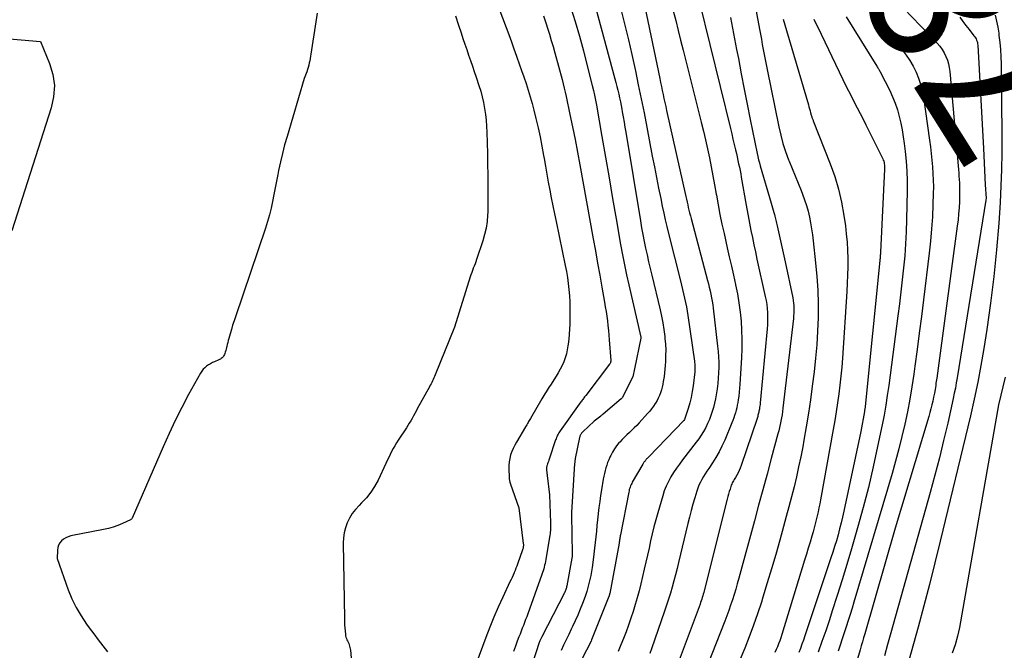
# Model space of a CAD drawing. Units: inches. Extents: x 2620326 to 2622724, y 1499081 to 1501784.
# Drawn here: x 2621805 to 2621899, y 1500082 to 1500143 of the extents above; entities that cross this region are included whole.
import ezdxf
from ezdxf.enums import TextEntityAlignment as Align

# ---------------------------------------------------------------- set-up
doc = ezdxf.new("R2010")
doc.units = ezdxf.units.IN
doc.header["$MEASUREMENT"] = 0
doc.layers.add('Tile_2735_12_NW_contour_2ft', color=115, linetype='Continuous')
doc.layers.add('Tile_2735_12_NW_contour_anno_2ft', color=9, linetype='Continuous')
doc.styles.add('Arial', font='arial.ttf')

msp = doc.modelspace()

# ---------------------------------------------------------------- linework, layer by layer
at = {"layer": 'Tile_2735_12_NW_contour_2ft'}
msp.add_line((2621897.429, 1500130.661, 7840), (2621897.617, 1500127.162, 7840), dxfattribs=at)
for points in [[(2621858.781, 1500149.16, 7864), (2621861.962, 1500137.358, 7864), (2621862.059, 1500136.992, 7864), (2621862.152, 1500136.626, 7864), (2621862.241, 1500136.258, 7864), (2621862.327, 1500135.889, 7864), (2621862.33, 1500135.874, 7864), (2621862.41, 1500135.512, 7864), (2621862.486, 1500135.149, 7864), (2621862.557, 1500134.785, 7864), (2621862.625, 1500134.421, 7864), (2621862.669, 1500134.17, 7864), (2621862.756, 1500133.68, 7864), (2621862.841, 1500133.189, 7864), (2621862.924, 1500132.698, 7864), (2621863.007, 1500132.207, 7864), (2621864.415, 1500123.682, 7864), (2621864.528, 1500123.023, 7864), (2621864.648, 1500122.364, 7864), (2621864.778, 1500121.708, 7864), (2621864.915, 1500121.052, 7864), (2621865.058, 1500120.398, 7864), (2621865.205, 1500119.745, 7864), (2621865.356, 1500119.093, 7864), (2621865.511, 1500118.441, 7864), (2621866.311, 1500115.126, 7864), (2621866.452, 1500114.489, 7864), (2621866.575, 1500113.85, 7864), (2621866.674, 1500113.206, 7864), (2621866.755, 1500112.56, 7864), (2621866.776, 1500112.366, 7864), (2621866.821, 1500111.814, 7864), (2621866.846, 1500111.262, 7864), (2621866.843, 1500110.709, 7864), (2621866.822, 1500110.156, 7864), (2621866.795, 1500109.745, 7864), (2621866.767, 1500109.397, 7864), (2621866.732, 1500109.05, 7864), (2621866.688, 1500108.705, 7864), (2621866.637, 1500108.36, 7864), (2621866.615, 1500108.225, 7864), (2621866.563, 1500107.95, 7864), (2621866.502, 1500107.677, 7864), (2621866.428, 1500107.408, 7864), (2621866.346, 1500107.14, 7864), (2621866.248, 1500106.879, 7864), (2621866.137, 1500106.623, 7864), (2621866.009, 1500106.377, 7864), (2621865.868, 1500106.135, 7864), (2621865.842, 1500106.094, 7864), (2621865.673, 1500105.841, 7864), (2621865.495, 1500105.595, 7864), (2621865.304, 1500105.359, 7864), (2621865.105, 1500105.129, 7864), (2621864.277, 1500104.224, 7864), (2621864.053, 1500103.986, 7864), (2621863.824, 1500103.754, 7864), (2621863.588, 1500103.528, 7864), (2621863.347, 1500103.308, 7864), (2621863.106, 1500103.087, 7864), (2621862.871, 1500102.861, 7864), (2621862.645, 1500102.626, 7864), (2621862.424, 1500102.385, 7864), (2621862.345, 1500102.296, 7864), (2621862.116, 1500102.014, 7864), (2621861.904, 1500101.721, 7864), (2621861.718, 1500101.411, 7864), (2621861.549, 1500101.09, 7864), (2621861.473, 1500100.929, 7864), (2621861.361, 1500100.677, 7864), (2621861.258, 1500100.422, 7864), (2621861.167, 1500100.163, 7864), (2621861.085, 1500099.9, 7864), (2621861.013, 1500099.633, 7864), (2621860.948, 1500099.366, 7864), (2621860.891, 1500099.096, 7864), (2621860.841, 1500098.825, 7864), (2621860.667, 1500097.798, 7864), (2621860.576, 1500097.228, 7864), (2621860.491, 1500096.657, 7864), (2621860.417, 1500096.085, 7864), (2621860.349, 1500095.511, 7864), (2621860.343, 1500095.465, 7864), (2621860.284, 1500094.914, 7864), (2621860.227, 1500094.363, 7864), (2621860.173, 1500093.811, 7864), (2621860.12, 1500093.26, 7864), (2621860.065, 1500092.709, 7864), (2621860.005, 1500092.158, 7864), (2621859.937, 1500091.608, 7864), (2621859.863, 1500091.059, 7864), (2621859.757, 1500090.306, 7864), (2621859.696, 1500089.915, 7864), (2621859.627, 1500089.526, 7864), (2621859.547, 1500089.139, 7864), (2621859.459, 1500088.754, 7864), (2621859.357, 1500088.372, 7864), (2621859.246, 1500087.993, 7864), (2621859.122, 1500087.618, 7864), (2621858.988, 1500087.246, 7864), (2621858.838, 1500086.854, 7864), (2621858.615, 1500086.291, 7864), (2621858.382, 1500085.733, 7864), (2621858.134, 1500085.181, 7864), (2621857.876, 1500084.634, 7864), (2621857.751, 1500084.38, 7864), (2621857.504, 1500083.867, 7864), (2621857.26, 1500083.353, 7864), (2621857.021, 1500082.836, 7864), (2621856.784, 1500082.318, 7864)], [(2621864.546, 1500145.684, 7860), (2621866.271, 1500137.39, 7860), (2621866.351, 1500137.005, 7860), (2621866.432, 1500136.62, 7860), (2621866.514, 1500136.234, 7860), (2621866.597, 1500135.85, 7860), (2621866.68, 1500135.465, 7860), (2621866.764, 1500135.08, 7860), (2621866.848, 1500134.695, 7860), (2621866.933, 1500134.311, 7860), (2621868.781, 1500126.023, 7860), (2621868.84, 1500125.758, 7860), (2621868.9, 1500125.493, 7860), (2621868.962, 1500125.229, 7860), (2621869.023, 1500124.965, 7860), (2621869.087, 1500124.701, 7860), (2621869.152, 1500124.438, 7860), (2621869.219, 1500124.174, 7860), (2621869.288, 1500123.912, 7860), (2621870.874, 1500117.949, 7860), (2621870.96, 1500117.617, 7860), (2621871.043, 1500117.284, 7860), (2621871.122, 1500116.949, 7860), (2621871.197, 1500116.614, 7860), (2621871.266, 1500116.278, 7860), (2621871.327, 1500115.941, 7860), (2621871.379, 1500115.601, 7860), (2621871.423, 1500115.261, 7860), (2621871.848, 1500111.618, 7860), (2621871.897, 1500111.106, 7860), (2621871.934, 1500110.592, 7860), (2621871.951, 1500110.078, 7860), (2621871.956, 1500109.563, 7860), (2621871.939, 1500109.048, 7860), (2621871.909, 1500108.535, 7860), (2621871.857, 1500108.023, 7860), (2621871.791, 1500107.512, 7860), (2621871.704, 1500106.94, 7860), (2621871.633, 1500106.531, 7860), (2621871.55, 1500106.125, 7860), (2621871.449, 1500105.723, 7860), (2621871.336, 1500105.323, 7860), (2621871.203, 1500104.931, 7860), (2621871.055, 1500104.545, 7860), (2621870.886, 1500104.167, 7860), (2621870.702, 1500103.796, 7860), (2621870.488, 1500103.416, 7860), (2621870.269, 1500103.057, 7860), (2621870.031, 1500102.709, 7860), (2621869.782, 1500102.369, 7860), (2621868.462, 1500100.665, 7860), (2621868.165, 1500100.266, 7860), (2621867.877, 1500099.861, 7860), (2621867.604, 1500099.446, 7860), (2621867.342, 1500099.024, 7860), (2621867.104, 1500098.589, 7860), (2621866.89, 1500098.145, 7860), (2621866.71, 1500097.685, 7860), (2621866.555, 1500097.214, 7860), (2621866.078, 1500095.567, 7860), (2621865.892, 1500094.895, 7860), (2621865.713, 1500094.221, 7860), (2621865.549, 1500093.545, 7860), (2621865.393, 1500092.865, 7860), (2621865.243, 1500092.185, 7860), (2621865.09, 1500091.504, 7860), (2621864.936, 1500090.825, 7860), (2621864.779, 1500090.145, 7860), (2621864.453, 1500088.746, 7860), (2621864.288, 1500088.074, 7860), (2621864.112, 1500087.405, 7860), (2621863.92, 1500086.74, 7860), (2621863.717, 1500086.078, 7860), (2621863.499, 1500085.421, 7860), (2621863.271, 1500084.768, 7860), (2621863.028, 1500084.12, 7860), (2621862.775, 1500083.475, 7860), (2621862.529, 1500082.868, 7860), (2621862.27, 1500082.212, 7860)], [(2621875.214, 1500145.777, 7852), (2621875.884, 1500142.124, 7852), (2621875.972, 1500141.64, 7852), (2621876.061, 1500141.156, 7852), (2621876.148, 1500140.672, 7852), (2621876.235, 1500140.188, 7852), (2621876.323, 1500139.704, 7852), (2621876.414, 1500139.22, 7852), (2621876.508, 1500138.737, 7852), (2621876.605, 1500138.255, 7852), (2621877.731, 1500132.746, 7852), (2621877.919, 1500131.935, 7852), (2621878.137, 1500131.132, 7852), (2621878.396, 1500130.343, 7852), (2621878.684, 1500129.562, 7852), (2621878.736, 1500129.431, 7852), (2621879.02, 1500128.722, 7852), (2621879.306, 1500128.013, 7852), (2621879.593, 1500127.305, 7852), (2621879.881, 1500126.598, 7852), (2621880.021, 1500126.254, 7852), (2621880.224, 1500125.714, 7852), (2621880.406, 1500125.168, 7852), (2621880.557, 1500124.612, 7852), (2621880.686, 1500124.049, 7852), (2621880.793, 1500123.482, 7852), (2621880.89, 1500122.912, 7852), (2621880.971, 1500122.34, 7852), (2621881.043, 1500121.767, 7852), (2621881.285, 1500119.628, 7852), (2621881.405, 1500118.32, 7852), (2621881.492, 1500117.011, 7852), (2621881.525, 1500115.699, 7852), (2621881.524, 1500114.385, 7852), (2621881.476, 1500113.072, 7852), (2621881.4, 1500111.761, 7852), (2621881.283, 1500110.453, 7852), (2621881.138, 1500109.147, 7852), (2621880.963, 1500107.763, 7852), (2621880.787, 1500106.461, 7852), (2621880.595, 1500105.161, 7852), (2621880.383, 1500103.864, 7852), (2621880.155, 1500102.57, 7852), (2621880.036, 1500101.925, 7852), (2621879.848, 1500100.957, 7852), (2621879.648, 1500099.992, 7852), (2621879.431, 1500099.03, 7852), (2621879.201, 1500098.071, 7852), (2621878.959, 1500097.115, 7852), (2621878.711, 1500096.16, 7852), (2621878.456, 1500095.207, 7852), (2621878.195, 1500094.256, 7852), (2621877.826, 1500092.93, 7852), (2621877.436, 1500091.557, 7852), (2621877.039, 1500090.186, 7852), (2621876.628, 1500088.819, 7852), (2621876.208, 1500087.455, 7852), (2621876.058, 1500086.973, 7852), (2621875.693, 1500085.857, 7852), (2621875.309, 1500084.747, 7852), (2621874.896, 1500083.648, 7852), (2621874.464, 1500082.555, 7852), (2621874.01, 1500081.471, 7852)], [(2621870.113, 1500144.714, 7856), (2621873.08, 1500132.571, 7856), (2621873.204, 1500132.061, 7856), (2621873.326, 1500131.551, 7856), (2621873.446, 1500131.04, 7856), (2621873.566, 1500130.529, 7856), (2621873.652, 1500130.157, 7856), (2621873.727, 1500129.831, 7856), (2621873.799, 1500129.506, 7856), (2621873.87, 1500129.18, 7856), (2621873.938, 1500128.853, 7856), (2621874.004, 1500128.526, 7856), (2621874.068, 1500128.198, 7856), (2621874.128, 1500127.87, 7856), (2621874.186, 1500127.542, 7856), (2621874.526, 1500125.54, 7856), (2621874.648, 1500124.845, 7856), (2621874.775, 1500124.15, 7856), (2621874.908, 1500123.457, 7856), (2621875.045, 1500122.765, 7856), (2621875.188, 1500122.074, 7856), (2621875.333, 1500121.383, 7856), (2621875.482, 1500120.693, 7856), (2621875.634, 1500120.004, 7856), (2621876.438, 1500116.387, 7856), (2621876.513, 1500116.004, 7856), (2621876.576, 1500115.62, 7856), (2621876.619, 1500115.232, 7856), (2621876.649, 1500114.843, 7856), (2621876.661, 1500114.452, 7856), (2621876.662, 1500114.062, 7856), (2621876.645, 1500113.672, 7856), (2621876.617, 1500113.283, 7856), (2621875.944, 1500106.165, 7856), (2621875.928, 1500106.013, 7856), (2621875.909, 1500105.862, 7856), (2621875.888, 1500105.711, 7856), (2621875.863, 1500105.56, 7856), (2621875.847, 1500105.463, 7856), (2621875.828, 1500105.361, 7856), (2621875.808, 1500105.26, 7856), (2621875.785, 1500105.16, 7856), (2621875.76, 1500105.06, 7856), (2621875.733, 1500104.961, 7856), (2621875.705, 1500104.861, 7856), (2621875.674, 1500104.763, 7856), (2621875.642, 1500104.665, 7856), (2621874.101, 1500100.117, 7856), (2621874.013, 1500099.882, 7856), (2621873.917, 1500099.652, 7856), (2621873.808, 1500099.427, 7856), (2621873.69, 1500099.206, 7856), (2621873.562, 1500098.982, 7856), (2621873.501, 1500098.877, 7856), (2621873.44, 1500098.771, 7856), (2621873.378, 1500098.666, 7856), (2621873.316, 1500098.561, 7856), (2621873.258, 1500098.454, 7856), (2621873.205, 1500098.345, 7856), (2621873.16, 1500098.233, 7856), (2621873.121, 1500098.118, 7856), (2621873.044, 1500097.864, 7856), (2621872.973, 1500097.62, 7856), (2621872.903, 1500097.376, 7856), (2621872.837, 1500097.13, 7856), (2621872.774, 1500096.884, 7856), (2621870.553, 1500088.065, 7856), (2621870.511, 1500087.902, 7856), (2621870.466, 1500087.738, 7856), (2621870.419, 1500087.576, 7856), (2621870.371, 1500087.414, 7856), (2621870.32, 1500087.253, 7856), (2621870.267, 1500087.092, 7856), (2621870.21, 1500086.933, 7856), (2621870.153, 1500086.774, 7856), (2621867.074, 1500078.557, 7856)], [(2621850.782, 1500144.156, 7870), (2621851.482, 1500142.291, 7870), (2621851.737, 1500141.606, 7870), (2621851.99, 1500140.92, 7870), (2621852.239, 1500140.232, 7870), (2621852.486, 1500139.544, 7870), (2621852.527, 1500139.429, 7870), (2621852.75, 1500138.797, 7870), (2621852.97, 1500138.164, 7870), (2621853.187, 1500137.531, 7870), (2621853.402, 1500136.896, 7870), (2621853.607, 1500136.258, 7870), (2621853.802, 1500135.618, 7870), (2621853.982, 1500134.973, 7870), (2621854.152, 1500134.326, 7870), (2621854.351, 1500133.534, 7870), (2621854.561, 1500132.648, 7870), (2621854.757, 1500131.758, 7870), (2621854.932, 1500130.865, 7870), (2621855.093, 1500129.968, 7870), (2621855.138, 1500129.698, 7870), (2621855.268, 1500128.935, 7870), (2621855.401, 1500128.172, 7870), (2621855.54, 1500127.41, 7870), (2621855.681, 1500126.648, 7870), (2621855.828, 1500125.888, 7870), (2621855.977, 1500125.128, 7870), (2621856.131, 1500124.37, 7870), (2621856.289, 1500123.612, 7870), (2621857.178, 1500119.397, 7870), (2621857.29, 1500118.817, 7870), (2621857.389, 1500118.235, 7870), (2621857.468, 1500117.65, 7870), (2621857.535, 1500117.063, 7870), (2621857.581, 1500116.474, 7870), (2621857.613, 1500115.884, 7870), (2621857.625, 1500115.294, 7870), (2621857.622, 1500114.703, 7870), (2621857.601, 1500113.74, 7870), (2621857.583, 1500113.258, 7870), (2621857.554, 1500112.777, 7870), (2621857.509, 1500112.296, 7870), (2621857.454, 1500111.817, 7870), (2621857.432, 1500111.65, 7870), (2621857.366, 1500111.259, 7870), (2621857.28, 1500110.873, 7870), (2621857.165, 1500110.495, 7870), (2621857.031, 1500110.121, 7870), (2621856.872, 1500109.757, 7870), (2621856.699, 1500109.4, 7870), (2621856.505, 1500109.055, 7870), (2621856.298, 1500108.716, 7870), (2621855.745, 1500107.869, 7870), (2621855.639, 1500107.705, 7870), (2621855.534, 1500107.54, 7870), (2621855.429, 1500107.375, 7870), (2621855.326, 1500107.209, 7870), (2621855.224, 1500107.042, 7870), (2621855.123, 1500106.875, 7870), (2621855.023, 1500106.707, 7870), (2621854.924, 1500106.538, 7870), (2621853.834, 1500104.659, 7870), (2621853.773, 1500104.558, 7870), (2621853.713, 1500104.457, 7870), (2621853.651, 1500104.357, 7870), (2621853.589, 1500104.257, 7870), (2621853.526, 1500104.158, 7870), (2621853.464, 1500104.058, 7870), (2621853.403, 1500103.957, 7870), (2621853.343, 1500103.856, 7870), (2621852.475, 1500102.381, 7870), (2621852.311, 1500102.082, 7870), (2621852.161, 1500101.776, 7870), (2621852.031, 1500101.461, 7870), (2621851.915, 1500101.14, 7870), (2621851.827, 1500100.812, 7870), (2621851.764, 1500100.481, 7870), (2621851.738, 1500100.144, 7870), (2621851.736, 1500099.805, 7870), (2621851.774, 1500099.019, 7870), (2621851.79, 1500098.847, 7870), (2621851.815, 1500098.677, 7870), (2621851.855, 1500098.51, 7870), (2621851.903, 1500098.344, 7870), (2621852.69, 1500096.04, 7870), (2621853.138, 1500092.619, 7870), (2621853.145, 1500092.544, 7870), (2621853.148, 1500092.468, 7870), (2621853.145, 1500092.392, 7870), (2621853.139, 1500092.316, 7870), (2621853.127, 1500092.241, 7870), (2621853.113, 1500092.166, 7870), (2621853.093, 1500092.093, 7870), (2621853.07, 1500092.02, 7870), (2621852.585, 1500090.639, 7870), (2621852.51, 1500090.436, 7870), (2621852.433, 1500090.234, 7870), (2621852.352, 1500090.033, 7870), (2621852.268, 1500089.833, 7870), (2621852.25, 1500089.794, 7870), (2621852.154, 1500089.576, 7870), (2621852.056, 1500089.358, 7870), (2621851.957, 1500089.142, 7870), (2621851.855, 1500088.926, 7870), (2621851.154, 1500087.453, 7870), (2621850.715, 1500086.495, 7870), (2621850.294, 1500085.529, 7870), (2621849.901, 1500084.552, 7870), (2621849.527, 1500083.568, 7870), (2621848.579, 1500080.96, 7870)], [(2621857.685, 1500144.268, 7866), (2621858.121, 1500142.865, 7866), (2621858.538, 1500141.457, 7866), (2621858.926, 1500140.041, 7866), (2621859.296, 1500138.619, 7866), (2621859.775, 1500136.697, 7866), (2621859.886, 1500136.231, 7866), (2621859.99, 1500135.764, 7866), (2621860.084, 1500135.294, 7866), (2621860.172, 1500134.824, 7866), (2621860.701, 1500131.8, 7866), (2621861.048, 1500129.816, 7866), (2621861.394, 1500127.832, 7866), (2621861.738, 1500125.848, 7866), (2621862.081, 1500123.863, 7866), (2621862.506, 1500121.397, 7866), (2621862.683, 1500120.424, 7866), (2621862.87, 1500119.453, 7866), (2621863.074, 1500118.485, 7866), (2621863.289, 1500117.52, 7866), (2621864.456, 1500112.476, 7866), (2621864.463, 1500112.372, 7866), (2621863.85, 1500109.42, 7866), (2621863.694, 1500108.672, 7866), (2621862.651, 1500106.649, 7866), (2621862.643, 1500106.633, 7866), (2621862.633, 1500106.618, 7866), (2621862.564, 1500106.534, 7866), (2621860.819, 1500105.081, 7866), (2621860.762, 1500105.034, 7866), (2621860.705, 1500104.987, 7866), (2621860.648, 1500104.941, 7866), (2621860.591, 1500104.894, 7866), (2621859.97, 1500104.39, 7866), (2621858.863, 1500103.366, 7866), (2621858.805, 1500103.307, 7866), (2621858.752, 1500103.245, 7866), (2621858.704, 1500103.179, 7866), (2621858.661, 1500103.109, 7866), (2621858.644, 1500103.078, 7866), (2621858.615, 1500103.021, 7866), (2621858.59, 1500102.961, 7866), (2621858.571, 1500102.9, 7866), (2621858.555, 1500102.837, 7866), (2621858.143, 1500100.808, 7866), (2621858.131, 1500100.746, 7866), (2621858.12, 1500100.685, 7866), (2621858.111, 1500100.623, 7866), (2621858.103, 1500100.561, 7866), (2621858.096, 1500100.498, 7866), (2621858.09, 1500100.436, 7866), (2621858.085, 1500100.373, 7866), (2621858.08, 1500100.311, 7866), (2621857.78, 1500095.592, 7866), (2621857.78, 1500095.564, 7866), (2621857.78, 1500095.35, 7866), (2621857.849, 1500091.621, 7866), (2621857.849, 1500091.567, 7866), (2621857.848, 1500091.514, 7866), (2621857.846, 1500091.461, 7866), (2621857.842, 1500091.407, 7866), (2621857.836, 1500091.354, 7866), (2621857.83, 1500091.301, 7866), (2621857.822, 1500091.248, 7866), (2621857.813, 1500091.195, 7866), (2621857.327, 1500088.543, 7866), (2621857.309, 1500088.455, 7866), (2621857.288, 1500088.367, 7866), (2621857.263, 1500088.281, 7866), (2621857.235, 1500088.195, 7866), (2621857.204, 1500088.111, 7866), (2621857.17, 1500088.027, 7866), (2621857.133, 1500087.945, 7866), (2621857.094, 1500087.864, 7866), (2621854.911, 1500083.65, 7866), (2621854.877, 1500083.582, 7866), (2621854.845, 1500083.515, 7866), (2621854.814, 1500083.446, 7866), (2621854.783, 1500083.378, 7866), (2621854.755, 1500083.308, 7866), (2621854.727, 1500083.238, 7866), (2621854.702, 1500083.168, 7866), (2621854.678, 1500083.096, 7866), (2621852.337, 1500075.937, 7866)], [(2621862.555, 1500143.916, 7862), (2621862.914, 1500142.509, 7862), (2621863.259, 1500141.099, 7862), (2621863.585, 1500139.684, 7862), (2621863.897, 1500138.266, 7862), (2621863.926, 1500138.133, 7862), (2621864.21, 1500136.778, 7862), (2621864.488, 1500135.423, 7862), (2621864.758, 1500134.065, 7862), (2621865.022, 1500132.707, 7862), (2621865.556, 1500129.919, 7862), (2621865.754, 1500128.892, 7862), (2621865.955, 1500127.866, 7862), (2621866.161, 1500126.841, 7862), (2621866.369, 1500125.816, 7862), (2621866.52, 1500125.08, 7862), (2621866.659, 1500124.425, 7862), (2621866.804, 1500123.772, 7862), (2621866.958, 1500123.121, 7862), (2621867.117, 1500122.471, 7862), (2621868.275, 1500117.893, 7862), (2621868.377, 1500117.481, 7862), (2621868.477, 1500117.069, 7862), (2621868.573, 1500116.655, 7862), (2621868.666, 1500116.241, 7862), (2621868.753, 1500115.826, 7862), (2621868.834, 1500115.41, 7862), (2621868.906, 1500114.992, 7862), (2621868.972, 1500114.573, 7862), (2621869.61, 1500110.175, 7862), (2621869.626, 1500110.048, 7862), (2621869.64, 1500109.921, 7862), (2621869.651, 1500109.793, 7862), (2621869.659, 1500109.665, 7862), (2621869.661, 1500109.537, 7862), (2621869.66, 1500109.409, 7862), (2621869.653, 1500109.282, 7862), (2621869.641, 1500109.154, 7862), (2621869.483, 1500107.793, 7862), (2621869.402, 1500107.239, 7862), (2621869.299, 1500106.691, 7862), (2621869.164, 1500106.149, 7862), (2621869.006, 1500105.612, 7862), (2621868.659, 1500104.545, 7862), (2621868.605, 1500104.465, 7862), (2621865.238, 1500100.979, 7862), (2621865.202, 1500100.942, 7862), (2621865.165, 1500100.904, 7862), (2621865.126, 1500100.868, 7862), (2621865.088, 1500100.832, 7862), (2621865.05, 1500100.796, 7862), (2621865.013, 1500100.759, 7862), (2621864.977, 1500100.721, 7862), (2621864.941, 1500100.683, 7862), (2621864.893, 1500100.626, 7862), (2621864.856, 1500100.579, 7862), (2621864.822, 1500100.53, 7862), (2621864.789, 1500100.48, 7862), (2621864.755, 1500100.424, 7862), (2621864.723, 1500100.371, 7862), (2621864.691, 1500100.318, 7862), (2621864.66, 1500100.265, 7862), (2621863.631, 1500098.516, 7862), (2621863.57, 1500098.405, 7862), (2621863.513, 1500098.293, 7862), (2621863.463, 1500098.176, 7862), (2621863.418, 1500098.059, 7862), (2621863.378, 1500097.938, 7862), (2621863.343, 1500097.817, 7862), (2621863.313, 1500097.694, 7862), (2621863.286, 1500097.57, 7862), (2621862.497, 1500093.45, 7862), (2621862.478, 1500093.352, 7862), (2621862.459, 1500093.254, 7862), (2621862.441, 1500093.155, 7862), (2621862.423, 1500093.056, 7862), (2621862.405, 1500092.958, 7862), (2621862.387, 1500092.859, 7862), (2621862.369, 1500092.76, 7862), (2621862.351, 1500092.662, 7862), (2621861.455, 1500087.805, 7862), (2621861.45, 1500087.782, 7862), (2621861.445, 1500087.759, 7862), (2621861.44, 1500087.736, 7862), (2621861.434, 1500087.713, 7862), (2621861.409, 1500087.622, 7862), (2621861.402, 1500087.599, 7862), (2621861.396, 1500087.577, 7862), (2621861.388, 1500087.555, 7862), (2621861.379, 1500087.532, 7862), (2621859.71, 1500083.331, 7862), (2621859.662, 1500083.224, 7862), (2621858.78, 1500081.48, 7862)], [(2621867.574, 1500143.897, 7858), (2621867.812, 1500142.953, 7858), (2621868.049, 1500142.008, 7858), (2621868.287, 1500141.063, 7858), (2621868.524, 1500140.118, 7858), (2621870.269, 1500133.183, 7858), (2621870.478, 1500132.325, 7858), (2621870.68, 1500131.465, 7858), (2621870.869, 1500130.603, 7858), (2621871.051, 1500129.738, 7858), (2621871.223, 1500128.871, 7858), (2621871.39, 1500128.004, 7858), (2621871.549, 1500127.135, 7858), (2621871.703, 1500126.265, 7858), (2621871.723, 1500126.147, 7858), (2621871.891, 1500125.219, 7858), (2621872.069, 1500124.293, 7858), (2621872.261, 1500123.369, 7858), (2621872.463, 1500122.448, 7858), (2621872.773, 1500121.085, 7858), (2621872.973, 1500120.202, 7858), (2621873.171, 1500119.319, 7858), (2621873.369, 1500118.436, 7858), (2621873.564, 1500117.552, 7858), (2621873.574, 1500117.51, 7858), (2621873.746, 1500116.645, 7858), (2621873.895, 1500115.776, 7858), (2621874.008, 1500114.901, 7858), (2621874.097, 1500114.024, 7858), (2621874.15, 1500113.143, 7858), (2621874.178, 1500112.262, 7858), (2621874.169, 1500111.38, 7858), (2621874.135, 1500110.499, 7858), (2621873.985, 1500107.948, 7858), (2621873.957, 1500107.569, 7858), (2621873.92, 1500107.192, 7858), (2621873.873, 1500106.815, 7858), (2621873.817, 1500106.439, 7858), (2621873.778, 1500106.197, 7858), (2621873.732, 1500105.944, 7858), (2621873.681, 1500105.692, 7858), (2621873.622, 1500105.442, 7858), (2621873.557, 1500105.193, 7858), (2621873.483, 1500104.946, 7858), (2621873.404, 1500104.702, 7858), (2621873.314, 1500104.461, 7858), (2621873.219, 1500104.221, 7858), (2621872.524, 1500102.574, 7858), (2621872.265, 1500102.004, 7858), (2621871.984, 1500101.445, 7858), (2621871.673, 1500100.902, 7858), (2621871.341, 1500100.371, 7858), (2621870.989, 1500099.84, 7858), (2621870.82, 1500099.581, 7858), (2621870.653, 1500099.32, 7858), (2621870.491, 1500099.057, 7858), (2621870.33, 1500098.793, 7858), (2621870.183, 1500098.522, 7858), (2621870.049, 1500098.245, 7858), (2621869.936, 1500097.96, 7858), (2621869.838, 1500097.668, 7858), (2621869.648, 1500097.029, 7858), (2621869.471, 1500096.412, 7858), (2621869.3, 1500095.793, 7858), (2621869.139, 1500095.171, 7858), (2621868.985, 1500094.548, 7858), (2621868.089, 1500090.795, 7858), (2621867.944, 1500090.2, 7858), (2621867.794, 1500089.608, 7858), (2621867.638, 1500089.016, 7858), (2621867.477, 1500088.426, 7858), (2621867.307, 1500087.838, 7858), (2621867.128, 1500087.253, 7858), (2621866.939, 1500086.672, 7858), (2621866.742, 1500086.092, 7858), (2621865.468, 1500082.475, 7858), (2621865.306, 1500082.023, 7858)], [(2621889.786, 1500144.118, 7842), (2621892.986, 1500140.772, 7842), (2621893.234, 1500140.484, 7842), (2621893.46, 1500140.181, 7842), (2621893.654, 1500139.856, 7842), (2621893.826, 1500139.517, 7842), (2621893.963, 1500139.161, 7842), (2621894.075, 1500138.8, 7842), (2621894.151, 1500138.429, 7842), (2621894.203, 1500138.052, 7842), (2621895.031, 1500128.621, 7842), (2621895.057, 1500128.305, 7842), (2621895.082, 1500127.988, 7842), (2621895.105, 1500127.672, 7842), (2621895.126, 1500127.355, 7842), (2621895.142, 1500127.038, 7842), (2621895.15, 1500126.721, 7842), (2621895.15, 1500126.404, 7842), (2621895.143, 1500126.087, 7842), (2621895.123, 1500125.538, 7842), (2621895.092, 1500124.946, 7842), (2621895.051, 1500124.356, 7842), (2621894.992, 1500123.767, 7842), (2621894.921, 1500123.18, 7842), (2621893.138, 1500109.983, 7842), (2621893.072, 1500109.499, 7842), (2621893.005, 1500109.014, 7842), (2621892.938, 1500108.529, 7842), (2621892.87, 1500108.045, 7842), (2621892.84, 1500107.831, 7842), (2621892.782, 1500107.454, 7842), (2621892.717, 1500107.079, 7842), (2621892.643, 1500106.705, 7842), (2621892.563, 1500106.333, 7842), (2621892.475, 1500105.962, 7842), (2621892.381, 1500105.592, 7842), (2621892.28, 1500105.225, 7842), (2621892.174, 1500104.859, 7842), (2621888.94, 1500094.11, 7842), (2621886.008, 1500083.937, 7842), (2621885.897, 1500083.55, 7842), (2621885.785, 1500083.164, 7842), (2621885.672, 1500082.778, 7842), (2621885.56, 1500082.391, 7842), (2621883.967, 1500076.953, 7842)], [(2621833.278, 1500143.687, 7874), (2621833.157, 1500142.854, 7874), (2621832.69, 1500139.737, 7874), (2621832.655, 1500139.521, 7874), (2621832.617, 1500139.305, 7874), (2621832.574, 1500139.09, 7874), (2621832.528, 1500138.876, 7874), (2621832.476, 1500138.663, 7874), (2621832.418, 1500138.452, 7874), (2621832.352, 1500138.244, 7874), (2621832.281, 1500138.037, 7874), (2621832.04, 1500137.38, 7874), (2621830.385, 1500131.808, 7874), (2621830.155, 1500130.992, 7874), (2621829.942, 1500130.172, 7874), (2621829.752, 1500129.347, 7874), (2621829.577, 1500128.517, 7874), (2621829.507, 1500128.156, 7874), (2621829.38, 1500127.504, 7874), (2621829.251, 1500126.853, 7874), (2621829.123, 1500126.201, 7874), (2621828.993, 1500125.55, 7874), (2621828.852, 1500124.902, 7874), (2621828.693, 1500124.259, 7874), (2621828.509, 1500123.623, 7874), (2621828.309, 1500122.99, 7874), (2621825.421, 1500114.455, 7874), (2621825.284, 1500114.042, 7874), (2621825.152, 1500113.628, 7874), (2621825.026, 1500113.212, 7874), (2621824.904, 1500112.796, 7874), (2621824.774, 1500112.339, 7874), (2621824.721, 1500112.149, 7874), (2621824.672, 1500111.958, 7874), (2621824.625, 1500111.767, 7874), (2621824.581, 1500111.575, 7874), (2621824.562, 1500111.485, 7874), (2621824.526, 1500111.338, 7874), (2621824.486, 1500111.192, 7874), (2621824.44, 1500111.049, 7874), (2621824.39, 1500110.907, 7874), (2621824.353, 1500110.808, 7874), (2621824.312, 1500110.72, 7874), (2621824.264, 1500110.637, 7874), (2621824.204, 1500110.563, 7874), (2621824.136, 1500110.493, 7874), (2621824.06, 1500110.432, 7874), (2621823.98, 1500110.377, 7874), (2621823.895, 1500110.329, 7874), (2621823.807, 1500110.287, 7874), (2621823.415, 1500110.124, 7874), (2621823.211, 1500110.03, 7874), (2621823.012, 1500109.927, 7874), (2621822.82, 1500109.811, 7874), (2621822.634, 1500109.685, 7874), (2621822.463, 1500109.543, 7874), (2621822.306, 1500109.387, 7874), (2621822.172, 1500109.213, 7874), (2621822.051, 1500109.025, 7874), (2621820.916, 1500106.963, 7874), (2621820.257, 1500105.726, 7874), (2621819.623, 1500104.477, 7874), (2621819.024, 1500103.211, 7874), (2621818.448, 1500101.932, 7874), (2621815.471, 1500095.056, 7874), (2621815.441, 1500095.003, 7874), (2621815.404, 1500094.956, 7874), (2621815.358, 1500094.919, 7874), (2621815.305, 1500094.888, 7874), (2621814.542, 1500094.547, 7874), (2621814.098, 1500094.366, 7874), (2621813.647, 1500094.206, 7874), (2621813.186, 1500094.076, 7874), (2621812.719, 1500093.967, 7874), (2621809.568, 1500093.347, 7874), (2621809.319, 1500093.275, 7874), (2621809.084, 1500093.176, 7874), (2621808.87, 1500093.038, 7874), (2621808.669, 1500092.874, 7874), (2621808.51, 1500092.676, 7874), (2621808.386, 1500092.462, 7874), (2621808.315, 1500092.226, 7874), (2621808.278, 1500091.974, 7874), (2621808.26, 1500091.18, 7874), (2621809.323, 1500088.174, 7874), (2621809.676, 1500087.302, 7874), (2621810.078, 1500086.456, 7874), (2621810.554, 1500085.649, 7874), (2621811.079, 1500084.868, 7874), (2621811.345, 1500084.508, 7874), (2621811.777, 1500083.929, 7874), (2621812.211, 1500083.352, 7874), (2621812.649, 1500082.779, 7874), (2621813.09, 1500082.207, 7874)], [(2621846.6, 1500143.427, 7872), (2621846.898, 1500142.518, 7872), (2621847.146, 1500141.767, 7872), (2621847.324, 1500141.233, 7872), (2621847.503, 1500140.701, 7872), (2621847.685, 1500140.169, 7872), (2621847.868, 1500139.638, 7872), (2621848.052, 1500139.107, 7872), (2621848.235, 1500138.576, 7872), (2621848.417, 1500138.044, 7872), (2621848.598, 1500137.512, 7872), (2621848.87, 1500136.705, 7872), (2621849.038, 1500136.161, 7872), (2621849.188, 1500135.613, 7872), (2621849.311, 1500135.058, 7872), (2621849.414, 1500134.498, 7872), (2621849.493, 1500133.934, 7872), (2621849.556, 1500133.368, 7872), (2621849.598, 1500132.8, 7872), (2621849.624, 1500132.231, 7872), (2621849.68, 1500130.165, 7872), (2621849.69, 1500129.723, 7872), (2621849.698, 1500129.28, 7872), (2621849.704, 1500128.837, 7872), (2621849.707, 1500128.395, 7872), (2621849.71, 1500127.952, 7872), (2621849.714, 1500127.51, 7872), (2621849.721, 1500127.067, 7872), (2621849.729, 1500126.625, 7872), (2621849.731, 1500126.507, 7872), (2621849.736, 1500126.006, 7872), (2621849.735, 1500125.505, 7872), (2621849.724, 1500125.004, 7872), (2621849.707, 1500124.503, 7872), (2621849.695, 1500124.234, 7872), (2621849.641, 1500123.604, 7872), (2621849.552, 1500122.98, 7872), (2621849.411, 1500122.365, 7872), (2621849.236, 1500121.757, 7872), (2621848.634, 1500119.958, 7872), (2621848.562, 1500119.747, 7872), (2621848.486, 1500119.537, 7872), (2621848.407, 1500119.328, 7872), (2621848.325, 1500119.121, 7872), (2621848.244, 1500118.913, 7872), (2621848.167, 1500118.703, 7872), (2621848.094, 1500118.492, 7872), (2621848.025, 1500118.28, 7872), (2621846.52, 1500113.46, 7872), (2621844.652, 1500108.857, 7872), (2621844.591, 1500108.71, 7872), (2621844.527, 1500108.564, 7872), (2621844.461, 1500108.419, 7872), (2621844.393, 1500108.274, 7872), (2621844.323, 1500108.131, 7872), (2621844.251, 1500107.989, 7872), (2621844.176, 1500107.848, 7872), (2621844.1, 1500107.708, 7872), (2621842.932, 1500105.591, 7872), (2621842.805, 1500105.359, 7872), (2621842.677, 1500105.127, 7872), (2621842.55, 1500104.895, 7872), (2621842.424, 1500104.662, 7872), (2621842.295, 1500104.431, 7872), (2621842.161, 1500104.203, 7872), (2621842.022, 1500103.978, 7872), (2621841.878, 1500103.755, 7872), (2621841.094, 1500102.572, 7872), (2621840.924, 1500102.304, 7872), (2621840.76, 1500102.031, 7872), (2621840.607, 1500101.753, 7872), (2621840.46, 1500101.47, 7872), (2621840.319, 1500101.185, 7872), (2621840.18, 1500100.899, 7872), (2621840.042, 1500100.612, 7872), (2621839.905, 1500100.324, 7872), (2621839.148, 1500098.723, 7872), (2621838.823, 1500098.123, 7872), (2621838.459, 1500097.551, 7872), (2621838.035, 1500097.022, 7872), (2621837.572, 1500096.521, 7872), (2621837.321, 1500096.278, 7872), (2621836.979, 1500095.902, 7872), (2621836.67, 1500095.505, 7872), (2621836.41, 1500095.072, 7872), (2621836.184, 1500094.617, 7872), (2621836.016, 1500094.138, 7872), (2621835.889, 1500093.652, 7872), (2621835.824, 1500093.153, 7872), (2621835.799, 1500092.646, 7872), (2621835.906, 1500085.397, 7872), (2621835.914, 1500085.097, 7872), (2621835.928, 1500084.798, 7872), (2621835.95, 1500084.499, 7872), (2621835.978, 1500084.201, 7872), (2621836.012, 1500083.874, 7872), (2621836.033, 1500083.741, 7872), (2621836.063, 1500083.612, 7872), (2621836.107, 1500083.485, 7872), (2621836.159, 1500083.362, 7872), (2621836.217, 1500083.237, 7872), (2621836.272, 1500083.115, 7872), (2621836.323, 1500082.992, 7872), (2621836.373, 1500082.868, 7872), (2621836.415, 1500082.742, 7872), (2621836.45, 1500082.614, 7872), (2621836.474, 1500082.485, 7872), (2621836.491, 1500082.353, 7872), (2621836.81, 1500078.6, 7872)], [(2621855.068, 1500143.415, 7868), (2621855.198, 1500143.03, 7868), (2621855.326, 1500142.646, 7868), (2621855.461, 1500142.234, 7868), (2621855.65, 1500141.642, 7868), (2621855.833, 1500141.048, 7868), (2621856.006, 1500140.451, 7868), (2621856.174, 1500139.852, 7868), (2621856.87, 1500137.283, 7868), (2621856.977, 1500136.876, 7868), (2621857.079, 1500136.468, 7868), (2621857.174, 1500136.058, 7868), (2621857.265, 1500135.647, 7868), (2621857.629, 1500133.926, 7868), (2621857.88, 1500132.716, 7868), (2621858.123, 1500131.504, 7868), (2621858.355, 1500130.291, 7868), (2621858.58, 1500129.076, 7868), (2621859.862, 1500121.951, 7868), (2621860.072, 1500120.785, 7868), (2621860.281, 1500119.618, 7868), (2621860.489, 1500118.452, 7868), (2621860.697, 1500117.285, 7868), (2621860.952, 1500115.851, 7868), (2621861.029, 1500115.4, 7868), (2621861.102, 1500114.949, 7868), (2621861.168, 1500114.498, 7868), (2621861.23, 1500114.045, 7868), (2621861.285, 1500113.591, 7868), (2621861.335, 1500113.137, 7868), (2621861.377, 1500112.683, 7868), (2621861.413, 1500112.227, 7868), (2621861.555, 1500110.252, 7868), (2621861.556, 1500110.201, 7868), (2621861.553, 1500110.151, 7868), (2621861.545, 1500110.102, 7868), (2621861.533, 1500110.053, 7868), (2621861.516, 1500110.005, 7868), (2621861.496, 1500109.959, 7868), (2621861.471, 1500109.916, 7868), (2621861.442, 1500109.874, 7868), (2621859.153, 1500106.883, 7868), (2621859.094, 1500106.805, 7868), (2621859.035, 1500106.728, 7868), (2621858.976, 1500106.65, 7868), (2621858.918, 1500106.571, 7868), (2621858.86, 1500106.493, 7868), (2621858.802, 1500106.415, 7868), (2621858.745, 1500106.336, 7868), (2621858.688, 1500106.256, 7868), (2621856.69, 1500103.471, 7868), (2621856.62, 1500103.369, 7868), (2621856.554, 1500103.265, 7868), (2621856.493, 1500103.158, 7868), (2621856.435, 1500103.049, 7868), (2621856.382, 1500102.938, 7868), (2621856.333, 1500102.825, 7868), (2621856.288, 1500102.71, 7868), (2621856.246, 1500102.594, 7868), (2621855.632, 1500100.754, 7868), (2621855.592, 1500100.634, 7868), (2621855.552, 1500100.515, 7868), (2621855.512, 1500100.396, 7868), (2621855.471, 1500100.276, 7868), (2621855.436, 1500100.174, 7868), (2621855.415, 1500100.106, 7868), (2621855.397, 1500100.036, 7868), (2621855.385, 1500099.966, 7868), (2621855.375, 1500099.895, 7868), (2621855.371, 1500099.823, 7868), (2621855.37, 1500099.752, 7868), (2621855.374, 1500099.68, 7868), (2621855.382, 1500099.609, 7868), (2621855.389, 1500099.562, 7868), (2621855.402, 1500099.466, 7868), (2621855.415, 1500099.371, 7868), (2621855.426, 1500099.276, 7868), (2621855.438, 1500099.181, 7868), (2621855.65, 1500097.3, 7868), (2621855.753, 1500094.61, 7868), (2621855.756, 1500094.46, 7868), (2621855.758, 1500094.31, 7868), (2621855.755, 1500094.16, 7868), (2621855.75, 1500094.01, 7868), (2621855.74, 1500093.861, 7868), (2621855.727, 1500093.712, 7868), (2621855.709, 1500093.563, 7868), (2621855.687, 1500093.415, 7868), (2621855.299, 1500091.068, 7868), (2621855.267, 1500090.887, 7868), (2621855.231, 1500090.707, 7868), (2621855.192, 1500090.528, 7868), (2621855.15, 1500090.349, 7868), (2621855.103, 1500090.171, 7868), (2621855.052, 1500089.995, 7868), (2621854.996, 1500089.82, 7868), (2621854.936, 1500089.647, 7868), (2621853.566, 1500085.849, 7868), (2621853.464, 1500085.569, 7868), (2621853.36, 1500085.289, 7868), (2621853.253, 1500085.011, 7868), (2621853.144, 1500084.733, 7868), (2621853.035, 1500084.455, 7868), (2621852.927, 1500084.177, 7868), (2621852.82, 1500083.899, 7868), (2621852.715, 1500083.62, 7868), (2621852.56, 1500083.209, 7868), (2621852.38, 1500082.723, 7868), (2621852.204, 1500082.237, 7868)], [(2621873.074, 1500143.258, 7854), (2621873.278, 1500142.229, 7854), (2621873.478, 1500141.2, 7854), (2621873.676, 1500140.17, 7854), (2621873.841, 1500139.301, 7854), (2621874.122, 1500137.837, 7854), (2621874.407, 1500136.373, 7854), (2621874.697, 1500134.911, 7854), (2621874.992, 1500133.45, 7854), (2621875.664, 1500130.156, 7854), (2621875.728, 1500129.86, 7854), (2621875.797, 1500129.566, 7854), (2621875.874, 1500129.273, 7854), (2621875.955, 1500128.982, 7854), (2621877.005, 1500125.398, 7854), (2621877.073, 1500125.168, 7854), (2621877.14, 1500124.937, 7854), (2621877.206, 1500124.706, 7854), (2621877.272, 1500124.475, 7854), (2621877.328, 1500124.277, 7854), (2621877.364, 1500124.145, 7854), (2621877.398, 1500124.011, 7854), (2621877.429, 1500123.877, 7854), (2621877.457, 1500123.743, 7854), (2621877.484, 1500123.608, 7854), (2621877.512, 1500123.473, 7854), (2621877.541, 1500123.339, 7854), (2621877.571, 1500123.204, 7854), (2621878.35, 1500119.74, 7854), (2621879.074, 1500116.258, 7854), (2621879.118, 1500116.014, 7854), (2621879.152, 1500115.769, 7854), (2621879.173, 1500115.522, 7854), (2621879.185, 1500115.274, 7854), (2621879.185, 1500115.026, 7854), (2621879.178, 1500114.778, 7854), (2621879.161, 1500114.53, 7854), (2621879.137, 1500114.283, 7854), (2621878.13, 1500105.638, 7854), (2621878.09, 1500105.327, 7854), (2621878.046, 1500105.016, 7854), (2621877.995, 1500104.707, 7854), (2621877.939, 1500104.399, 7854), (2621877.876, 1500104.091, 7854), (2621877.809, 1500103.785, 7854), (2621877.735, 1500103.481, 7854), (2621877.656, 1500103.177, 7854), (2621877.009, 1500100.792, 7854), (2621876.603, 1500099.296, 7854), (2621876.197, 1500097.801, 7854), (2621875.791, 1500096.305, 7854), (2621875.385, 1500094.81, 7854), (2621873.881, 1500089.27, 7854), (2621873.736, 1500088.749, 7854), (2621873.586, 1500088.229, 7854), (2621873.43, 1500087.711, 7854), (2621873.27, 1500087.194, 7854), (2621873.101, 1500086.68, 7854), (2621872.925, 1500086.168, 7854), (2621872.739, 1500085.661, 7854), (2621872.545, 1500085.155, 7854), (2621870.449, 1500079.851, 7854)], [(2621878.169, 1500143.11, 7850), (2621878.329, 1500142.559, 7850), (2621878.489, 1500142.008, 7850), (2621880.583, 1500134.834, 7850), (2621880.638, 1500134.646, 7850), (2621880.692, 1500134.459, 7850), (2621880.746, 1500134.271, 7850), (2621880.799, 1500134.083, 7850), (2621880.867, 1500133.841, 7850), (2621880.887, 1500133.774, 7850), (2621880.908, 1500133.708, 7850), (2621880.931, 1500133.642, 7850), (2621880.955, 1500133.577, 7850), (2621880.98, 1500133.512, 7850), (2621881.006, 1500133.447, 7850), (2621881.031, 1500133.382, 7850), (2621881.057, 1500133.317, 7850), (2621882.692, 1500129.176, 7850), (2621883.123, 1500127.96, 7850), (2621883.494, 1500126.729, 7850), (2621883.778, 1500125.474, 7850), (2621884.002, 1500124.203, 7850), (2621884.142, 1500123.21, 7850), (2621884.236, 1500122.423, 7850), (2621884.31, 1500121.635, 7850), (2621884.352, 1500120.844, 7850), (2621884.373, 1500120.052, 7850), (2621884.37, 1500119.259, 7850), (2621884.356, 1500118.467, 7850), (2621884.324, 1500117.674, 7850), (2621884.281, 1500116.883, 7850), (2621883.861, 1500110.457, 7850), (2621883.795, 1500109.594, 7850), (2621883.718, 1500108.733, 7850), (2621883.623, 1500107.873, 7850), (2621883.516, 1500107.015, 7850), (2621883.394, 1500106.158, 7850), (2621883.265, 1500105.303, 7850), (2621883.124, 1500104.45, 7850), (2621882.976, 1500103.597, 7850), (2621881.747, 1500096.814, 7850), (2621881.674, 1500096.428, 7850), (2621881.598, 1500096.044, 7850), (2621881.515, 1500095.66, 7850), (2621881.429, 1500095.278, 7850), (2621881.337, 1500094.896, 7850), (2621881.241, 1500094.516, 7850), (2621881.14, 1500094.137, 7850), (2621881.035, 1500093.759, 7850), (2621880.916, 1500093.341, 7850), (2621880.747, 1500092.755, 7850), (2621880.575, 1500092.17, 7850), (2621880.4, 1500091.586, 7850), (2621880.223, 1500091.002, 7850), (2621878.022, 1500083.849, 7850), (2621877.927, 1500083.554, 7850), (2621877.824, 1500083.262, 7850), (2621877.713, 1500082.973, 7850), (2621877.595, 1500082.686, 7850), (2621877.469, 1500082.402, 7850), (2621877.339, 1500082.121, 7850)], [(2621881.108, 1500143.093, 7848), (2621881.279, 1500142.75, 7848), (2621881.447, 1500142.405, 7848), (2621883.905, 1500137.286, 7848), (2621884.172, 1500136.736, 7848), (2621884.445, 1500136.189, 7848), (2621884.724, 1500135.644, 7848), (2621885.006, 1500135.102, 7848), (2621885.29, 1500134.561, 7848), (2621885.572, 1500134.017, 7848), (2621885.848, 1500133.472, 7848), (2621886.122, 1500132.925, 7848), (2621887.74, 1500129.654, 7848), (2621887.792, 1500129.535, 7848), (2621887.837, 1500129.414, 7848), (2621887.87, 1500129.289, 7848), (2621887.895, 1500129.162, 7848), (2621887.912, 1500129.033, 7848), (2621887.922, 1500128.903, 7848), (2621887.925, 1500128.773, 7848), (2621887.922, 1500128.643, 7848), (2621887.523, 1500120.673, 7848), (2621887.518, 1500120.573, 7848), (2621887.512, 1500120.472, 7848), (2621887.505, 1500120.371, 7848), (2621887.498, 1500120.27, 7848), (2621887.491, 1500120.17, 7848), (2621887.482, 1500120.069, 7848), (2621887.474, 1500119.968, 7848), (2621887.464, 1500119.868, 7848), (2621886.049, 1500105.81, 7848), (2621886.043, 1500105.75, 7848), (2621886.036, 1500105.69, 7848), (2621886.029, 1500105.63, 7848), (2621886.021, 1500105.569, 7848), (2621886.012, 1500105.509, 7848), (2621886.003, 1500105.449, 7848), (2621885.993, 1500105.389, 7848), (2621885.983, 1500105.329, 7848), (2621885.63, 1500103.39, 7848), (2621884.004, 1500095.74, 7848), (2621883.876, 1500095.168, 7848), (2621883.742, 1500094.598, 7848), (2621883.596, 1500094.03, 7848), (2621883.443, 1500093.464, 7848), (2621883.437, 1500093.446, 7848), (2621883.277, 1500092.892, 7848), (2621883.112, 1500092.339, 7848), (2621882.939, 1500091.789, 7848), (2621882.76, 1500091.241, 7848), (2621880.25, 1500083.717, 7848), (2621880.111, 1500083.316, 7848), (2621879.967, 1500082.916, 7848), (2621879.815, 1500082.519, 7848), (2621879.657, 1500082.125, 7848)], [(2621884.236, 1500143.318, 7846), (2621887.169, 1500138.571, 7846), (2621887.215, 1500138.497, 7846), (2621887.261, 1500138.423, 7846), (2621887.308, 1500138.35, 7846), (2621887.356, 1500138.277, 7846), (2621887.402, 1500138.203, 7846), (2621887.447, 1500138.128, 7846), (2621887.489, 1500138.052, 7846), (2621887.53, 1500137.975, 7846), (2621888.416, 1500136.222, 7846), (2621888.695, 1500135.62, 7846), (2621888.947, 1500135.007, 7846), (2621889.157, 1500134.379, 7846), (2621889.339, 1500133.74, 7846), (2621889.488, 1500133.091, 7846), (2621889.62, 1500132.439, 7846), (2621889.726, 1500131.783, 7846), (2621889.815, 1500131.124, 7846), (2621889.904, 1500130.361, 7846), (2621889.994, 1500129.418, 7846), (2621890.059, 1500128.473, 7846), (2621890.086, 1500127.527, 7846), (2621890.088, 1500126.579, 7846), (2621890.039, 1500123.799, 7846), (2621890.002, 1500122.636, 7846), (2621889.945, 1500121.474, 7846), (2621889.858, 1500120.314, 7846), (2621889.75, 1500119.155, 7846), (2621889.622, 1500117.998, 7846), (2621889.489, 1500116.841, 7846), (2621889.348, 1500115.686, 7846), (2621889.2, 1500114.53, 7846), (2621888.318, 1500107.819, 7846), (2621888.183, 1500106.871, 7846), (2621888.034, 1500105.926, 7846), (2621887.865, 1500104.984, 7846), (2621887.683, 1500104.045, 7846), (2621887.254, 1500101.964, 7846), (2621886.824, 1500099.991, 7846), (2621886.362, 1500098.026, 7846), (2621885.854, 1500096.072, 7846), (2621885.314, 1500094.127, 7846), (2621884.728, 1500092.107, 7846), (2621884.286, 1500090.61, 7846), (2621883.834, 1500089.116, 7846), (2621883.367, 1500087.626, 7846), (2621882.89, 1500086.14, 7846), (2621882.603, 1500085.262, 7846), (2621882.254, 1500084.219, 7846), (2621881.894, 1500083.181, 7846), (2621881.518, 1500082.148, 7846)], [(2621887.43, 1500143.145, 7844), (2621887.631, 1500142.836, 7844), (2621888.062, 1500142.198, 7844), (2621888.505, 1500141.569, 7844), (2621888.968, 1500140.954, 7844), (2621889.444, 1500140.348, 7844), (2621889.618, 1500140.134, 7844), (2621889.997, 1500139.63, 7844), (2621890.349, 1500139.109, 7844), (2621890.661, 1500138.563, 7844), (2621890.947, 1500138.001, 7844), (2621891.186, 1500137.418, 7844), (2621891.39, 1500136.826, 7844), (2621891.541, 1500136.217, 7844), (2621891.658, 1500135.598, 7844), (2621892.252, 1500131.444, 7844), (2621892.338, 1500130.805, 7844), (2621892.415, 1500130.166, 7844), (2621892.482, 1500129.525, 7844), (2621892.54, 1500128.883, 7844), (2621892.582, 1500128.241, 7844), (2621892.61, 1500127.598, 7844), (2621892.616, 1500126.954, 7844), (2621892.607, 1500126.31, 7844), (2621892.576, 1500125.247, 7844), (2621892.525, 1500124.072, 7844), (2621892.452, 1500122.899, 7844), (2621892.347, 1500121.728, 7844), (2621892.22, 1500120.559, 7844), (2621891.668, 1500116.079, 7844), (2621891.469, 1500114.481, 7844), (2621891.264, 1500112.883, 7844), (2621891.053, 1500111.286, 7844), (2621890.837, 1500109.69, 7844), (2621890.733, 1500108.927, 7844), (2621890.551, 1500107.715, 7844), (2621890.351, 1500106.506, 7844), (2621890.122, 1500105.303, 7844), (2621889.872, 1500104.103, 7844), (2621889.596, 1500102.909, 7844), (2621889.303, 1500101.719, 7844), (2621888.983, 1500100.536, 7844), (2621888.647, 1500099.358, 7844), (2621884.966, 1500086.974, 7844), (2621884.787, 1500086.382, 7844), (2621884.606, 1500085.79, 7844), (2621884.422, 1500085.2, 7844), (2621884.235, 1500084.61, 7844), (2621884.043, 1500084.022, 7844), (2621883.849, 1500083.434, 7844), (2621883.65, 1500082.848, 7844), (2621883.448, 1500082.264, 7844)], [(2621898.573, 1500143.476, 7838), (2621898.704, 1500142.9, 7838), (2621898.813, 1500142.319, 7838), (2621898.907, 1500141.736, 7838), (2621898.935, 1500141.538, 7838), (2621899.019, 1500140.853, 7838), (2621899.084, 1500140.166, 7838), (2621899.122, 1500139.476, 7838), (2621899.143, 1500138.786, 7838), (2621899.212, 1500131.824, 7838), (2621899.209, 1500130.229, 7838), (2621899.183, 1500128.635, 7838), (2621899.121, 1500127.042, 7838), (2621899.036, 1500125.449, 7838), (2621898.906, 1500123.452, 7838), (2621898.703, 1500120.884, 7838), (2621898.453, 1500118.321, 7838), (2621898.132, 1500115.767, 7838), (2621897.765, 1500113.217, 7838), (2621897.474, 1500111.381, 7838), (2621897.197, 1500109.757, 7838), (2621896.894, 1500108.138, 7838), (2621896.554, 1500106.527, 7838), (2621896.188, 1500104.921, 7838), (2621893.283, 1500092.84, 7838), (2621892.772, 1500090.762, 7838), (2621892.249, 1500088.689, 7838), (2621891.706, 1500086.62, 7838), (2621891.15, 1500084.555, 7838), (2621890.268, 1500081.342, 7838)], [(2621895.163, 1500143.292, 7840), (2621895.446, 1500142.88, 7840), (2621895.745, 1500142.479, 7840), (2621896.054, 1500142.085, 7840), (2621896.529, 1500141.505, 7840), (2621896.604, 1500141.404, 7840), (2621896.672, 1500141.3, 7840), (2621896.731, 1500141.19, 7840), (2621896.784, 1500141.076, 7840), (2621896.826, 1500140.958, 7840), (2621896.859, 1500140.837, 7840), (2621896.88, 1500140.715, 7840), (2621896.893, 1500140.59, 7840), (2621897.429, 1500130.661, 7840)], [(2621798.435, 1500141.647, 7876), (2621806.65, 1500140.95, 7876), (2621807.522, 1500138.836, 7876), (2621807.831, 1500137.774, 7876), (2621807.988, 1500136.707, 7876), (2621807.917, 1500135.629, 7876), (2621807.693, 1500134.546, 7876), (2621803.891, 1500122.731, 7876)], [(2621897.617, 1500127.162, 7840), (2621897.688, 1500125.85, 7840), (2621897.67, 1500125.68, 7840), (2621894.912, 1500108.582, 7840), (2621894.826, 1500108.08, 7840), (2621894.734, 1500107.579, 7840), (2621894.634, 1500107.08, 7840), (2621894.527, 1500106.581, 7840), (2621893.998, 1500104.213, 7840), (2621893.609, 1500102.535, 7840), (2621893.201, 1500100.861, 7840), (2621892.767, 1500099.194, 7840), (2621892.314, 1500097.532, 7840), (2621888.512, 1500084.005, 7840), (2621888.205, 1500082.903, 7840), (2621887.899, 1500081.8, 7840)], [(2621899.547, 1500108.619, 7836), (2621898.88, 1500105.96, 7836), (2621895.139, 1500084.542, 7836), (2621894.957, 1500083.702, 7836), (2621894.73, 1500082.876, 7836), (2621894.437, 1500082.071, 7836)]]:
    msp.add_polyline3d(points, dxfattribs=at)

# ---------------------------------------------------------------- texts
at = {"layer": 'Tile_2735_12_NW_contour_anno_2ft', "color": 18, "style": 'Arial'}
msp.add_text('7840', height=14.4, rotation=122.20663, dxfattribs=at).set_placement((2621890.556, 1500150.323), align=Align.MIDDLE_CENTER)

doc.saveas('drawing.dxf')
